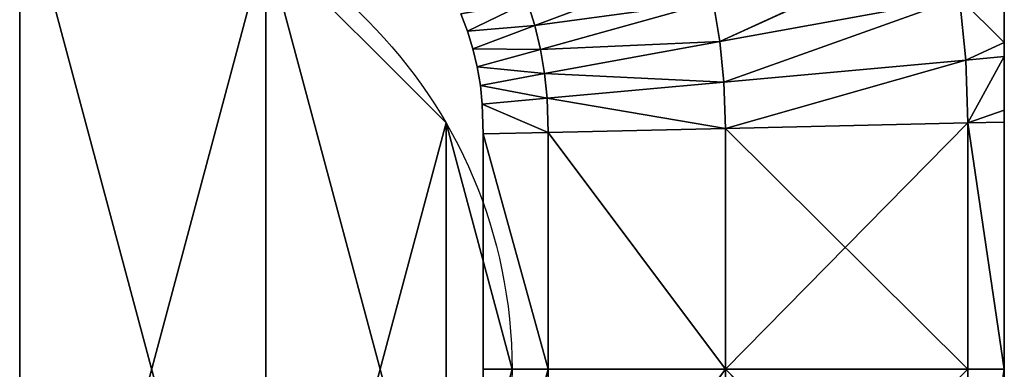
# Model space of a CAD drawing. Extents: x 0 to 0.4, y -0.1 to 1.2.
# Drawn here: x 0.2 to 0.4, y 0.5 to 0.58 of the extents above; entities that cross this region are included whole.
import ezdxf

# ---------------------------------------------------------------- set-up
doc = ezdxf.new("R2010")
doc.units = 0
doc.header["$LTSCALE"] = 2.54
doc.layers.get('0').update_dxf_attribs({"color": 13, "linetype": 'CONTINUOUS'})

# ---------------------------------------------------------------- blocks, each defined once
blk = doc.blocks.new('EL_1_1')
at = {"color": 0}
for p, q in [((2.9416, 6, 2.3), (2.9416, 5.5223, 2.3)), ((3.0735, 6, 3.3091), (2.9416, 5.5223, 2.3)), ((3.0735, 6, 3.3091), (2.9416, 5.5223, 2.3)), ((2.9416, 5.5223, 2.3), (3.0735, 6, 1.2909)), ((2.9416, 6, 2.3), (2.9416, 5.5223, 2.3)), ((2.9416, 5.5223, 2.3), (3.0735, 6, 1.2909)), ((3.0735, 5.5193, 1.289), (3.4338, 6, 0.6561)), ((3.0735, 5.5193, 1.289), (3.0735, 6, 1.2909)), ((3.0735, 5.5193, 3.311), (3.0735, 6, 3.3091)), ((3.4338, 6, 3.9439), (3.0735, 5.5193, 3.311)), ((3.4338, 6, 3.9439), (3.0735, 5.5193, 3.311)), ((3.0735, 5.5193, 3.311), (3.0735, 6, 3.3091)), ((3.0735, 5.5193, 1.289), (3.4338, 6, 0.6561)), ((3.0735, 5.5193, 1.289), (3.0735, 6, 1.2909)), ((3.9259, 6, 0.4316), (3.4338, 5.5112, 0.6673)), ((3.9259, 6, 0.4316), (3.4338, 5.5112, 0.6673)), ((3.4338, 5.5112, 0.6673), (3.4338, 6, 0.6561)), ((3.4338, 5.5112, 3.9327), (3.4338, 6, 3.9439)), ((3.4338, 5.5112, 0.6673), (3.4338, 6, 0.6561)), ((3.9259, 5.5, 4.1132), (3.4338, 6, 3.9439)), ((3.4338, 5.5112, 3.9327), (3.4338, 6, 3.9439)), ((3.9259, 5.5, 4.1132), (3.4338, 6, 3.9439)), ((3.9259, 5.5, 4.1132), (3.9259, 6, 4.1684)), ((3.9259, 5.5, 4.1132), (3.9259, 6, 4.1684)), ((4, 6, 0.4698), (4, 5.4983, 0.5252)), ((4, 6, 0.4698), (4, 5.4983, 0.5252)), ((4, 5.4983, 4.0748), (4, 6, 4.1302)), ((4, 5.4983, 4.0748), (4, 6, 4.1302)), ((2.9416, 5.5223, 2.3), (2.9396, 5.4618, 2.3)), ((2.9416, 5.5223, 2.3), (2.9396, 5.4618, 2.3)), ((3.0735, 5.5193, 3.311), (2.9416, 5.5223, 2.3)), ((2.9416, 5.5223, 2.3), (3.0735, 5.5193, 1.289)), ((3.0735, 5.5193, 3.311), (2.9416, 5.5223, 2.3)), ((2.9416, 5.5223, 2.3), (3.0735, 5.5193, 1.289)), ((2.9396, 5.4618, 2.3), (3.0735, 5.5193, 1.289)), ((3.0735, 5.5193, 3.311), (2.9396, 5.4618, 2.3)), ((2.9396, 5.4618, 2.3), (3.0735, 5.5193, 1.289)), ((3.0735, 5.5193, 3.311), (2.9396, 5.4618, 2.3)), ((3.0711, 5.4498, 3.3054), (3.0735, 5.5193, 3.311)), ((3.0711, 5.4498, 1.2946), (3.0735, 5.5193, 1.289)), ((3.0711, 5.4498, 3.3054), (3.0735, 5.5193, 3.311)), ((3.0711, 5.4498, 1.2946), (3.0735, 5.5193, 1.289)), ((3.4338, 5.5112, 3.9327), (3.0711, 5.4498, 3.3054)), ((3.4338, 5.5112, 3.9327), (3.0711, 5.4498, 3.3054)), ((3.0711, 5.4498, 1.2946), (3.4338, 5.5112, 0.6673)), ((3.0711, 5.4498, 1.2946), (3.4338, 5.5112, 0.6673)), ((3.4338, 5.5112, 3.9327), (3.0735, 5.5193, 3.311)), ((3.0735, 5.5193, 1.289), (3.4338, 5.5112, 0.6673)), ((3.4338, 5.5112, 3.9327), (3.0735, 5.5193, 3.311)), ((3.0735, 5.5193, 1.289), (3.4338, 5.5112, 0.6673)), ((3.4306, 5.4172, 3.9248), (3.4338, 5.5112, 3.9327)), ((3.4306, 5.4172, 0.6752), (3.4338, 5.5112, 0.6673)), ((3.4306, 5.4172, 0.6752), (3.4338, 5.5112, 0.6673)), ((3.4306, 5.4172, 3.9248), (3.4338, 5.5112, 3.9327)), ((3.4338, 5.5112, 0.6673), (3.9259, 5.5, 0.4868)), ((3.9259, 5.5, 4.1132), (3.4338, 5.5112, 3.9327)), ((3.4338, 5.5112, 0.6673), (3.9217, 5.3726, 0.507)), ((3.4338, 5.5112, 0.6673), (3.9259, 5.5, 0.4868)), ((3.4338, 5.5112, 0.6673), (3.9217, 5.3726, 0.507)), ((3.9217, 5.3726, 4.093), (3.4338, 5.5112, 3.9327)), ((3.9259, 5.5, 4.1132), (3.4338, 5.5112, 3.9327)), ((3.9217, 5.3726, 4.093), (3.4338, 5.5112, 3.9327)), ((3.9217, 5.3726, 0.507), (3.9259, 5.5, 0.4868)), ((3.9217, 5.3726, 4.093), (3.9259, 5.5, 4.1132)), ((3.9217, 5.3726, 0.507), (3.9259, 5.5, 0.4868)), ((3.9217, 5.3726, 4.093), (3.9259, 5.5, 4.1132)), ((4, 5.4738, 4.069), (3.9259, 5.5, 4.1132)), ((4, 5.4983, 4.0748), (3.9259, 5.5, 4.1132)), ((3.9259, 5.5, 0.4868), (4, 5.4983, 0.5252)), ((3.9259, 5.5, 0.4868), (4, 5.4738, 0.531)), ((3.9259, 5.5, 0.4868), (4, 5.4738, 0.531)), ((4, 5.4738, 4.069), (3.9259, 5.5, 4.1132)), ((3.9259, 5.5, 0.4868), (4, 5.4983, 0.5252)), ((4, 5.4983, 4.0748), (3.9259, 5.5, 4.1132)), ((4, 5.4738, 4.069), (4, 5.4983, 4.0748)), ((4, 5.4983, 0.5252), (4, 5.4738, 0.531)), ((4, 5.4983, 0.5252), (4, 5.4738, 0.531)), ((4, 5.4738, 4.069), (4, 5.4983, 4.0748)), ((2.9396, 5.4618, 2.3), (2.9358, 5.4238, 2.3)), ((2.9396, 5.4618, 2.3), (2.9358, 5.4238, 2.3)), ((3.0711, 5.4498, 3.3054), (2.9396, 5.4618, 2.3)), ((2.9396, 5.4618, 2.3), (3.0711, 5.4498, 1.2946)), ((2.9396, 5.4618, 2.3), (3.0711, 5.4498, 1.2946)), ((3.0711, 5.4498, 3.3054), (2.9396, 5.4618, 2.3)), ((4, 5.4738, 0.531), (4, 5.3654, 0.5502)), ((4, 5.3654, 4.0498), (4, 5.4738, 4.069)), ((4, 5.4738, 0.531), (4, 5.3654, 0.5502)), ((4, 5.3654, 4.0498), (4, 5.4738, 4.069)), ((3.0711, 5.4498, 3.3054), (2.9358, 5.4238, 2.3)), ((2.9358, 5.4238, 2.3), (3.0711, 5.4498, 1.2946)), ((2.9358, 5.4238, 2.3), (3.0711, 5.4498, 1.2946)), ((3.0711, 5.4498, 3.3054), (2.9358, 5.4238, 2.3)), ((3.0662, 5.3999, 3.3001), (3.0711, 5.4498, 3.3054)), ((3.0662, 5.3999, 1.2999), (3.0711, 5.4498, 1.2946)), ((3.0662, 5.3999, 1.2999), (3.0711, 5.4498, 1.2946)), ((3.0662, 5.3999, 3.3001), (3.0711, 5.4498, 3.3054)), ((3.4306, 5.4172, 3.9248), (3.0711, 5.4498, 3.3054)), ((3.0711, 5.4498, 1.2946), (3.4306, 5.4172, 0.6752)), ((3.0711, 5.4498, 1.2946), (3.4306, 5.4172, 0.6752)), ((3.4306, 5.4172, 3.9248), (3.0711, 5.4498, 3.3054)), ((2.9358, 5.4238, 2.3), (2.9294, 5.3862, 2.3)), ((2.9358, 5.4238, 2.3), (2.9294, 5.3862, 2.3)), ((2.9358, 5.4238, 2.3), (3.0662, 5.3999, 1.2999)), ((3.0662, 5.3999, 3.3001), (2.9358, 5.4238, 2.3)), ((3.0662, 5.3999, 3.3001), (2.9358, 5.4238, 2.3)), ((2.9358, 5.4238, 2.3), (3.0662, 5.3999, 1.2999)), ((3.4306, 5.4172, 3.9248), (3.0662, 5.3999, 3.3001)), ((3.0662, 5.3999, 1.2999), (3.4306, 5.4172, 0.6752)), ((3.0662, 5.3999, 1.2999), (3.4306, 5.4172, 0.6752)), ((3.4306, 5.4172, 3.9248), (3.0662, 5.3999, 3.3001)), ((3.4224, 5.3348, 3.9146), (3.4306, 5.4172, 3.9248)), ((3.4224, 5.3348, 0.6854), (3.4306, 5.4172, 0.6752)), ((3.4224, 5.3348, 3.9146), (3.4306, 5.4172, 3.9248)), ((3.4224, 5.3348, 0.6854), (3.4306, 5.4172, 0.6752)), ((3.9217, 5.3726, 4.093), (3.4306, 5.4172, 3.9248)), ((3.909, 5.2459, 4.0715), (3.4306, 5.4172, 3.9248)), ((3.4306, 5.4172, 0.6752), (3.909, 5.2459, 0.5285)), ((3.4306, 5.4172, 0.6752), (3.9217, 5.3726, 0.507)), ((3.4306, 5.4172, 0.6752), (3.9217, 5.3726, 0.507)), ((3.4306, 5.4172, 0.6752), (3.909, 5.2459, 0.5285)), ((3.909, 5.2459, 4.0715), (3.4306, 5.4172, 3.9248)), ((3.9217, 5.3726, 4.093), (3.4306, 5.4172, 3.9248)), ((2.9294, 5.3862, 2.3), (2.9207, 5.3494, 2.3)), ((2.9294, 5.3862, 2.3), (2.9207, 5.3494, 2.3)), ((3.0662, 5.3999, 3.3001), (2.9294, 5.3862, 2.3)), ((2.9294, 5.3862, 2.3), (3.0662, 5.3999, 1.2999)), ((3.0662, 5.3999, 3.3001), (2.9294, 5.3862, 2.3)), ((2.9294, 5.3862, 2.3), (3.0662, 5.3999, 1.2999)), ((3.0579, 5.3507, 3.2938), (2.9294, 5.3862, 2.3)), ((3.0579, 5.3507, 3.2938), (2.9294, 5.3862, 2.3)), ((2.9294, 5.3862, 2.3), (3.0579, 5.3507, 1.3062)), ((2.9294, 5.3862, 2.3), (3.0579, 5.3507, 1.3062)), ((3.0579, 5.3507, 3.2938), (3.0662, 5.3999, 3.3001)), ((3.0579, 5.3507, 3.2938), (3.0662, 5.3999, 3.3001)), ((3.0579, 5.3507, 1.3062), (3.0662, 5.3999, 1.2999)), ((3.0579, 5.3507, 1.3062), (3.0662, 5.3999, 1.2999)), ((3.4224, 5.3348, 3.9146), (3.0662, 5.3999, 3.3001)), ((3.4224, 5.3348, 3.9146), (3.0662, 5.3999, 3.3001)), ((3.0662, 5.3999, 1.2999), (3.4224, 5.3348, 0.6854)), ((3.0662, 5.3999, 1.2999), (3.4224, 5.3348, 0.6854)), ((3.909, 5.2459, 4.0715), (3.9217, 5.3726, 4.093)), ((3.909, 5.2459, 0.5285), (3.9217, 5.3726, 0.507)), ((3.909, 5.2459, 0.5285), (3.9217, 5.3726, 0.507)), ((3.909, 5.2459, 4.0715), (3.9217, 5.3726, 4.093)), ((4, 5.3369, 4.0413), (3.9217, 5.3726, 4.093)), ((4, 5.3654, 4.0498), (3.9217, 5.3726, 4.093)), ((3.9217, 5.3726, 0.507), (4, 5.3654, 0.5502)), ((3.9217, 5.3726, 0.507), (4, 5.3369, 0.5587)), ((3.9217, 5.3726, 0.507), (4, 5.3654, 0.5502)), ((3.9217, 5.3726, 0.507), (4, 5.3369, 0.5587)), ((4, 5.3654, 4.0498), (3.9217, 5.3726, 4.093)), ((4, 5.3369, 4.0413), (3.9217, 5.3726, 4.093)), ((4, 5.3369, 4.0413), (4, 5.3654, 4.0498)), ((4, 5.3654, 0.5502), (4, 5.3369, 0.5587)), ((4, 5.3654, 0.5502), (4, 5.3369, 0.5587)), ((4, 5.3369, 4.0413), (4, 5.3654, 4.0498)), ((2.9207, 5.3494, 2.3), (2.9095, 5.3134, 2.3)), ((2.9207, 5.3494, 2.3), (2.9095, 5.3134, 2.3)), ((3.0579, 5.3507, 3.2938), (2.9207, 5.3494, 2.3)), ((3.0579, 5.3507, 3.2938), (2.9207, 5.3494, 2.3)), ((2.9207, 5.3494, 2.3), (3.0579, 5.3507, 1.3062)), ((2.9207, 5.3494, 2.3), (3.0579, 5.3507, 1.3062)), ((3.0463, 5.3023, 3.2867), (2.9207, 5.3494, 2.3)), ((2.9207, 5.3494, 2.3), (3.0463, 5.3023, 1.3133)), ((2.9207, 5.3494, 2.3), (3.0463, 5.3023, 1.3133)), ((3.0463, 5.3023, 3.2867), (2.9207, 5.3494, 2.3)), ((3.0463, 5.3023, 3.2867), (3.0579, 5.3507, 3.2938)), ((3.0463, 5.3023, 3.2867), (3.0579, 5.3507, 3.2938)), ((3.0463, 5.3023, 1.3133), (3.0579, 5.3507, 1.3062)), ((3.0463, 5.3023, 1.3133), (3.0579, 5.3507, 1.3062)), ((3.4087, 5.2535, 3.9008), (3.0579, 5.3507, 3.2938)), ((3.4224, 5.3348, 3.9146), (3.0579, 5.3507, 3.2938)), ((3.4087, 5.2535, 3.9008), (3.0579, 5.3507, 3.2938)), ((3.0579, 5.3507, 1.3062), (3.4087, 5.2535, 0.6992)), ((3.0579, 5.3507, 1.3062), (3.4224, 5.3348, 0.6854)), ((3.4224, 5.3348, 3.9146), (3.0579, 5.3507, 3.2938)), ((3.0579, 5.3507, 1.3062), (3.4087, 5.2535, 0.6992)), ((3.0579, 5.3507, 1.3062), (3.4224, 5.3348, 0.6854)), ((3.4087, 5.2535, 3.9008), (3.4224, 5.3348, 3.9146)), ((3.4087, 5.2535, 0.6992), (3.4224, 5.3348, 0.6854)), ((3.4087, 5.2535, 3.9008), (3.4224, 5.3348, 3.9146)), ((3.4087, 5.2535, 0.6992), (3.4224, 5.3348, 0.6854)), ((3.888, 5.1207, 4.0458), (3.4224, 5.3348, 3.9146)), ((3.4224, 5.3348, 0.6854), (3.909, 5.2459, 0.5285)), ((3.909, 5.2459, 4.0715), (3.4224, 5.3348, 3.9146)), ((3.888, 5.1207, 4.0458), (3.4224, 5.3348, 3.9146)), ((3.909, 5.2459, 4.0715), (3.4224, 5.3348, 3.9146)), ((3.4224, 5.3348, 0.6854), (3.888, 5.1207, 0.5542)), ((3.4224, 5.3348, 0.6854), (3.888, 5.1207, 0.5542)), ((3.4224, 5.3348, 0.6854), (3.909, 5.2459, 0.5285)), ((3.909, 5.2459, 0.5285), (4, 5.3369, 0.5587)), ((3.909, 5.2459, 0.5285), (4, 5.3369, 0.5587)), ((3.909, 5.2459, 4.0715), (4, 5.3369, 4.0413)), ((3.909, 5.2459, 4.0715), (4, 5.3369, 4.0413)), ((4, 5.3369, 0.5587), (4, 5.2293, 0.5832)), ((4, 5.3369, 0.5587), (4, 5.2293, 0.5832)), ((4, 5.2293, 4.0168), (4, 5.3369, 4.0413)), ((4, 5.2293, 4.0168), (4, 5.3369, 4.0413)), ((2.9095, 5.3134, 2.3), (2.8959, 5.2786, 2.3)), ((2.9095, 5.3134, 2.3), (2.8959, 5.2786, 2.3)), ((2.9095, 5.3134, 2.3), (3.0463, 5.3023, 1.3133)), ((2.9095, 5.3134, 2.3), (3.0316, 5.2551, 1.3212)), ((3.0463, 5.3023, 3.2867), (2.9095, 5.3134, 2.3)), ((3.0316, 5.2551, 3.2788), (2.9095, 5.3134, 2.3)), ((2.9095, 5.3134, 2.3), (3.0316, 5.2551, 1.3212)), ((2.9095, 5.3134, 2.3), (3.0463, 5.3023, 1.3133)), ((3.0316, 5.2551, 3.2788), (2.9095, 5.3134, 2.3)), ((3.0463, 5.3023, 3.2867), (2.9095, 5.3134, 2.3)), ((3.0316, 5.2551, 3.2788), (3.0463, 5.3023, 3.2867)), ((3.0316, 5.2551, 3.2788), (3.0463, 5.3023, 3.2867)), ((3.0316, 5.2551, 1.3212), (3.0463, 5.3023, 1.3133)), ((3.0316, 5.2551, 1.3212), (3.0463, 5.3023, 1.3133)), ((3.4087, 5.2535, 3.9008), (3.0463, 5.3023, 3.2867)), ((3.4087, 5.2535, 3.9008), (3.0463, 5.3023, 3.2867)), ((3.3897, 5.1736, 3.8832), (3.0463, 5.3023, 3.2867)), ((3.0463, 5.3023, 1.3133), (3.3897, 5.1736, 0.7168)), ((3.0463, 5.3023, 1.3133), (3.4087, 5.2535, 0.6992)), ((3.0463, 5.3023, 1.3133), (3.4087, 5.2535, 0.6992)), ((3.3897, 5.1736, 3.8832), (3.0463, 5.3023, 3.2867)), ((3.0463, 5.3023, 1.3133), (3.3897, 5.1736, 0.7168))]:
    blk.add_line(p, q, dxfattribs=at)
mesh = blk.add_polyface(dxfattribs=at)
corners = [(3.0735, 6, 3.3091), (2.9416, 6, 2.3), (2.9416, 5.5223, 2.3)]
mesh.append_faces([[corners[k] for k in face] for face in [(0, 1, 2)]], dxfattribs={"color": 0})
mesh = blk.add_polyface(dxfattribs=at)
corners = [(3.0735, 6, 3.3091), (2.9416, 5.5223, 2.3), (3.0735, 5.5193, 3.311)]
mesh.append_faces([[corners[k] for k in face] for face in [(0, 1, 2)]], dxfattribs={"color": 0})
mesh = blk.add_polyface(dxfattribs=at)
corners = [(3.0735, 6, 1.2909), (2.9416, 5.5223, 2.3), (2.9416, 6, 2.3)]
mesh.append_faces([[corners[k] for k in face] for face in [(0, 1, 2)]], dxfattribs={"color": 0})
mesh = blk.add_polyface(dxfattribs=at)
corners = [(3.0735, 6, 1.2909), (3.0735, 5.5193, 1.289), (2.9416, 5.5223, 2.3)]
mesh.append_faces([[corners[k] for k in face] for face in [(0, 1, 2)]], dxfattribs={"color": 0})
mesh = blk.add_polyface(dxfattribs=at)
corners = [(3.4338, 6, 0.6561), (4, 6, 0.4698), (3.9259, 6, 0.4316), (4, 6, 4.1302), (3.0735, 6, 1.2909), (2.9416, 6, 2.3), (3.0735, 6, 3.3091), (3.4338, 6, 3.9439), (3.9259, 6, 4.1684)]
mesh.append_faces([[corners[k] for k in face] for face in [(0, 1, 2), (3, 7, 8)]], dxfattribs={"vtx0": -1, "color": 0})
mesh.append_faces([[corners[k] for k in face] for face in [(1, 0, 3)]], dxfattribs={"vtx0": -1, "vtx1": -1, "color": 0})
mesh.append_faces([[corners[k] for k in face] for face in [(3, 0, 4), (3, 4, 5), (3, 5, 6), (3, 6, 7)]], dxfattribs={"vtx0": -1, "vtx2": -1, "color": 0})
mesh = blk.add_polyface(dxfattribs=at)
corners = [(3.0735, 6, 1.2909), (3.4338, 6, 0.6561), (3.0735, 5.5193, 1.289)]
mesh.append_faces([[corners[k] for k in face] for face in [(0, 1, 2)]], dxfattribs={"color": 0})
mesh = blk.add_polyface(dxfattribs=at)
corners = [(3.0735, 6, 3.3091), (3.0735, 5.5193, 3.311), (3.4338, 6, 3.9439)]
mesh.append_faces([[corners[k] for k in face] for face in [(0, 1, 2)]], dxfattribs={"color": 0})
mesh = blk.add_polyface(dxfattribs=at)
corners = [(3.4338, 6, 3.9439), (3.0735, 5.5193, 3.311), (3.4338, 5.5112, 3.9327)]
mesh.append_faces([[corners[k] for k in face] for face in [(0, 1, 2)]], dxfattribs={"color": 0})
mesh = blk.add_polyface(dxfattribs=at)
corners = [(3.4338, 6, 0.6561), (3.4338, 5.5112, 0.6673), (3.0735, 5.5193, 1.289)]
mesh.append_faces([[corners[k] for k in face] for face in [(0, 1, 2)]], dxfattribs={"color": 0})
mesh = blk.add_polyface(dxfattribs=at)
corners = [(3.9259, 5.5, 0.4868), (3.4338, 5.5112, 0.6673), (3.9259, 6, 0.4316)]
mesh.append_faces([[corners[k] for k in face] for face in [(0, 1, 2)]], dxfattribs={"color": 0})
mesh = blk.add_polyface(dxfattribs=at)
corners = [(3.9259, 6, 0.4316), (3.4338, 5.5112, 0.6673), (3.4338, 6, 0.6561)]
mesh.append_faces([[corners[k] for k in face] for face in [(0, 1, 2)]], dxfattribs={"color": 0})
mesh = blk.add_polyface(dxfattribs=at)
corners = [(3.9259, 5.5, 4.1132), (3.4338, 6, 3.9439), (3.4338, 5.5112, 3.9327)]
mesh.append_faces([[corners[k] for k in face] for face in [(0, 1, 2)]], dxfattribs={"color": 0})
mesh = blk.add_polyface(dxfattribs=at)
corners = [(3.9259, 5.5, 4.1132), (3.9259, 6, 4.1684), (3.4338, 6, 3.9439)]
mesh.append_faces([[corners[k] for k in face] for face in [(0, 1, 2)]], dxfattribs={"color": 0})
mesh = blk.add_polyface(dxfattribs=at)
corners = [(4, 6, 0.4698), (3.9259, 5.5, 0.4868), (3.9259, 6, 0.4316), (4, 5.4983, 0.5252)]
mesh.append_faces([[corners[k] for k in face] for face in [(0, 1, 2), (1, 0, 3)]], dxfattribs={"vtx0": -1, "color": 0})
mesh = blk.add_polyface(dxfattribs=at)
corners = [(3.9259, 5.5, 4.1132), (4, 6, 4.1302), (3.9259, 6, 4.1684), (4, 5.4983, 4.0748)]
mesh.append_faces([[corners[k] for k in face] for face in [(0, 1, 2), (1, 0, 3)]], dxfattribs={"vtx0": -1, "color": 0})
mesh = blk.add_polyface(dxfattribs=at)
corners = [(4, 3.3936, 2.0936), (4, 3.485, 2.7351), (4, 3.3078, 2.3), (4, 3.5057, 1.8145), (4, 3.5057, 2.7855), (4, 3.5159, 1.8054), (4, 3.5159, 2.7946), (4, 3.5249, 2.8033), (4, 3.5249, 1.7967), (4, 3.8018, 1.4193), (4, 3.8018, 3.1807), (4, 4.0029, 1.2697), (4, 4.0029, 3.3303), (4, 4.0472, 3.3641), (4, 4.0472, 1.2359), (4, 4.1125, 1.1606), (4, 4.1125, 3.4394), (4, 4.2626, 1.052), (4, 4.2626, 3.548), (4, 4.292, 1.032), (4, 4.292, 3.568), (4, 4.4552, 0.9329), (4, 4.4552, 3.6671), (4, 4.5137, 0.9004), (4, 4.5137, 3.6996), (4, 4.6306, 0.8399), (4, 4.6306, 3.7601), (4, 4.7087, 3.799), (4, 4.7087, 0.801), (4, 4.7927, 0.7579), (4, 4.7927, 3.8421), (4, 4.8839, 0.7129), (4, 4.8839, 3.8871), (4, 4.9449, 0.6833), (4, 4.9449, 3.9167), (4, 5.0447, 0.6436), (4, 5.0447, 3.9564), (4, 5.0897, 3.9739), (4, 5.0897, 0.6261), (4, 5.1947, 0.5945), (4, 5.1947, 4.0055), (4, 5.2293, 0.5832), (4, 5.2293, 4.0168), (4, 5.3369, 0.5587), (4, 5.3369, 4.0413), (4, 5.3654, 4.0498), (4, 5.3654, 0.5502), (4, 5.4738, 4.069), (4, 5.4738, 0.531), (4, 5.4983, 0.5252), (4, 5.4983, 4.0748), (4, 6, 4.1302), (4, 6, 0.4698)]
mesh.append_faces([[corners[k] for k in face] for face in [(0, 1, 2), (51, 49, 52)]], dxfattribs={"vtx0": -1, "color": 0})
mesh.append_faces([[corners[k] for k in face] for face in [(1, 3, 4), (4, 5, 6), (6, 5, 7), (7, 9, 10), (10, 11, 12), (12, 11, 13), (13, 15, 16), (16, 17, 18), (18, 19, 20), (20, 21, 22), (22, 23, 24), (24, 25, 26), (26, 25, 27), (27, 29, 30), (30, 31, 32), (32, 33, 34), (34, 35, 36), (36, 35, 37), (37, 39, 40), (40, 41, 42), (42, 43, 44), (44, 43, 45), (45, 46, 47), (47, 49, 50), (50, 49, 51)]], dxfattribs={"vtx0": -1, "vtx1": -1, "color": 0})
mesh.append_faces([[corners[k] for k in face] for face in [(1, 0, 3), (4, 3, 5), (7, 5, 8), (7, 8, 9), (10, 9, 11), (13, 11, 14), (13, 14, 15), (16, 15, 17), (18, 17, 19), (20, 19, 21), (22, 21, 23), (24, 23, 25), (27, 25, 28), (27, 28, 29), (30, 29, 31), (32, 31, 33), (34, 33, 35), (37, 35, 38), (37, 38, 39), (40, 39, 41), (42, 41, 43), (45, 43, 46), (47, 46, 48), (47, 48, 49)]], dxfattribs={"vtx0": -1, "vtx2": -1, "color": 0})
mesh = blk.add_polyface(dxfattribs=at)
corners = [(2.9416, 5.5223, 2.3), (3.0735, 5.5193, 1.289), (2.9396, 5.4618, 2.3)]
mesh.append_faces([[corners[k] for k in face] for face in [(0, 1, 2)]], dxfattribs={"color": 0})
mesh = blk.add_polyface(dxfattribs=at)
corners = [(2.9416, 5.5223, 2.3), (2.9396, 5.4618, 2.3), (3.0735, 5.5193, 3.311)]
mesh.append_faces([[corners[k] for k in face] for face in [(0, 1, 2)]], dxfattribs={"color": 0})
mesh = blk.add_polyface(dxfattribs=at)
corners = [(3.0735, 5.5193, 3.311), (2.9396, 5.4618, 2.3), (3.0711, 5.4498, 3.3054)]
mesh.append_faces([[corners[k] for k in face] for face in [(0, 1, 2)]], dxfattribs={"color": 0})
mesh = blk.add_polyface(dxfattribs=at)
corners = [(3.0735, 5.5193, 1.289), (3.0711, 5.4498, 1.2946), (2.9396, 5.4618, 2.3)]
mesh.append_faces([[corners[k] for k in face] for face in [(0, 1, 2)]], dxfattribs={"color": 0})
mesh = blk.add_polyface(dxfattribs=at)
corners = [(3.0735, 5.5193, 3.311), (3.0711, 5.4498, 3.3054), (3.4338, 5.5112, 3.9327)]
mesh.append_faces([[corners[k] for k in face] for face in [(0, 1, 2)]], dxfattribs={"color": 0})
mesh = blk.add_polyface(dxfattribs=at)
corners = [(3.0735, 5.5193, 1.289), (3.4338, 5.5112, 0.6673), (3.0711, 5.4498, 1.2946)]
mesh.append_faces([[corners[k] for k in face] for face in [(0, 1, 2)]], dxfattribs={"color": 0})
mesh = blk.add_polyface(dxfattribs=at)
corners = [(3.4338, 5.5112, 3.9327), (3.0711, 5.4498, 3.3054), (3.4306, 5.4172, 3.9248)]
mesh.append_faces([[corners[k] for k in face] for face in [(0, 1, 2)]], dxfattribs={"color": 0})
mesh = blk.add_polyface(dxfattribs=at)
corners = [(3.4338, 5.5112, 0.6673), (3.4306, 5.4172, 0.6752), (3.0711, 5.4498, 1.2946)]
mesh.append_faces([[corners[k] for k in face] for face in [(0, 1, 2)]], dxfattribs={"color": 0})
mesh = blk.add_polyface(dxfattribs=at)
corners = [(3.9217, 5.3726, 0.507), (3.4306, 5.4172, 0.6752), (3.4338, 5.5112, 0.6673)]
mesh.append_faces([[corners[k] for k in face] for face in [(0, 1, 2)]], dxfattribs={"color": 0})
mesh = blk.add_polyface(dxfattribs=at)
corners = [(3.9217, 5.3726, 4.093), (3.4338, 5.5112, 3.9327), (3.4306, 5.4172, 3.9248)]
mesh.append_faces([[corners[k] for k in face] for face in [(0, 1, 2)]], dxfattribs={"color": 0})
mesh = blk.add_polyface(dxfattribs=at)
corners = [(3.9259, 5.5, 0.4868), (3.9217, 5.3726, 0.507), (3.4338, 5.5112, 0.6673)]
mesh.append_faces([[corners[k] for k in face] for face in [(0, 1, 2)]], dxfattribs={"color": 0})
mesh = blk.add_polyface(dxfattribs=at)
corners = [(3.9259, 5.5, 4.1132), (3.4338, 5.5112, 3.9327), (3.9217, 5.3726, 4.093)]
mesh.append_faces([[corners[k] for k in face] for face in [(0, 1, 2)]], dxfattribs={"color": 0})
mesh = blk.add_polyface(dxfattribs=at)
corners = [(3.9259, 5.5, 0.4868), (4, 5.3654, 0.5502), (3.9217, 5.3726, 0.507), (4, 5.4738, 0.531)]
mesh.append_faces([[corners[k] for k in face] for face in [(0, 1, 2), (1, 0, 3)]], dxfattribs={"vtx0": -1, "color": 0})
mesh = blk.add_polyface(dxfattribs=at)
corners = [(4, 5.3654, 4.0498), (3.9259, 5.5, 4.1132), (3.9217, 5.3726, 4.093), (4, 5.4738, 4.069)]
mesh.append_faces([[corners[k] for k in face] for face in [(0, 1, 2), (1, 0, 3)]], dxfattribs={"vtx0": -1, "color": 0})
mesh = blk.add_polyface(dxfattribs=at)
corners = [(4, 5.4983, 4.0748), (3.9259, 5.5, 4.1132), (4, 5.4738, 4.069)]
mesh.append_faces([[corners[k] for k in face] for face in [(0, 1, 2)]], dxfattribs={"color": 0})
mesh = blk.add_polyface(dxfattribs=at)
corners = [(4, 5.4738, 0.531), (3.9259, 5.5, 0.4868), (4, 5.4983, 0.5252)]
mesh.append_faces([[corners[k] for k in face] for face in [(0, 1, 2)]], dxfattribs={"color": 0})
mesh = blk.add_polyface(dxfattribs=at)
corners = [(2.9396, 5.4618, 2.3), (3.0711, 5.4498, 1.2946), (2.9358, 5.4238, 2.3)]
mesh.append_faces([[corners[k] for k in face] for face in [(0, 1, 2)]], dxfattribs={"color": 0})
mesh = blk.add_polyface(dxfattribs=at)
corners = [(2.9396, 5.4618, 2.3), (2.9358, 5.4238, 2.3), (3.0711, 5.4498, 3.3054)]
mesh.append_faces([[corners[k] for k in face] for face in [(0, 1, 2)]], dxfattribs={"color": 0})
mesh = blk.add_polyface(dxfattribs=at)
corners = [(3.0711, 5.4498, 3.3054), (2.9358, 5.4238, 2.3), (3.0662, 5.3999, 3.3001)]
mesh.append_faces([[corners[k] for k in face] for face in [(0, 1, 2)]], dxfattribs={"color": 0})
mesh = blk.add_polyface(dxfattribs=at)
corners = [(3.0711, 5.4498, 1.2946), (3.0662, 5.3999, 1.2999), (2.9358, 5.4238, 2.3)]
mesh.append_faces([[corners[k] for k in face] for face in [(0, 1, 2)]], dxfattribs={"color": 0})
mesh = blk.add_polyface(dxfattribs=at)
corners = [(3.0711, 5.4498, 1.2946), (3.4306, 5.4172, 0.6752), (3.0662, 5.3999, 1.2999)]
mesh.append_faces([[corners[k] for k in face] for face in [(0, 1, 2)]], dxfattribs={"color": 0})
mesh = blk.add_polyface(dxfattribs=at)
corners = [(3.0711, 5.4498, 3.3054), (3.0662, 5.3999, 3.3001), (3.4306, 5.4172, 3.9248)]
mesh.append_faces([[corners[k] for k in face] for face in [(0, 1, 2)]], dxfattribs={"color": 0})
mesh = blk.add_polyface(dxfattribs=at)
corners = [(2.9358, 5.4238, 2.3), (3.0662, 5.3999, 1.2999), (2.9294, 5.3862, 2.3)]
mesh.append_faces([[corners[k] for k in face] for face in [(0, 1, 2)]], dxfattribs={"color": 0})
mesh = blk.add_polyface(dxfattribs=at)
corners = [(2.9358, 5.4238, 2.3), (2.9294, 5.3862, 2.3), (3.0662, 5.3999, 3.3001)]
mesh.append_faces([[corners[k] for k in face] for face in [(0, 1, 2)]], dxfattribs={"color": 0})
mesh = blk.add_polyface(dxfattribs=at)
corners = [(3.4306, 5.4172, 3.9248), (3.0662, 5.3999, 3.3001), (3.4224, 5.3348, 3.9146)]
mesh.append_faces([[corners[k] for k in face] for face in [(0, 1, 2)]], dxfattribs={"color": 0})
mesh = blk.add_polyface(dxfattribs=at)
corners = [(3.4306, 5.4172, 0.6752), (3.4224, 5.3348, 0.6854), (3.0662, 5.3999, 1.2999)]
mesh.append_faces([[corners[k] for k in face] for face in [(0, 1, 2)]], dxfattribs={"color": 0})
mesh = blk.add_polyface(dxfattribs=at)
corners = [(3.909, 5.2459, 0.5285), (3.4224, 5.3348, 0.6854), (3.4306, 5.4172, 0.6752)]
mesh.append_faces([[corners[k] for k in face] for face in [(0, 1, 2)]], dxfattribs={"color": 0})
mesh = blk.add_polyface(dxfattribs=at)
corners = [(3.909, 5.2459, 4.0715), (3.4306, 5.4172, 3.9248), (3.4224, 5.3348, 3.9146)]
mesh.append_faces([[corners[k] for k in face] for face in [(0, 1, 2)]], dxfattribs={"color": 0})
mesh = blk.add_polyface(dxfattribs=at)
corners = [(3.9217, 5.3726, 4.093), (3.4306, 5.4172, 3.9248), (3.909, 5.2459, 4.0715)]
mesh.append_faces([[corners[k] for k in face] for face in [(0, 1, 2)]], dxfattribs={"color": 0})
mesh = blk.add_polyface(dxfattribs=at)
corners = [(3.9217, 5.3726, 0.507), (3.909, 5.2459, 0.5285), (3.4306, 5.4172, 0.6752)]
mesh.append_faces([[corners[k] for k in face] for face in [(0, 1, 2)]], dxfattribs={"color": 0})
mesh = blk.add_polyface(dxfattribs=at)
corners = [(2.9294, 5.3862, 2.3), (2.9207, 5.3494, 2.3), (3.0579, 5.3507, 3.2938)]
mesh.append_faces([[corners[k] for k in face] for face in [(0, 1, 2)]], dxfattribs={"color": 0})
mesh = blk.add_polyface(dxfattribs=at)
corners = [(2.9294, 5.3862, 2.3), (3.0579, 5.3507, 1.3062), (2.9207, 5.3494, 2.3)]
mesh.append_faces([[corners[k] for k in face] for face in [(0, 1, 2)]], dxfattribs={"color": 0})
mesh = blk.add_polyface(dxfattribs=at)
corners = [(3.0662, 5.3999, 3.3001), (2.9294, 5.3862, 2.3), (3.0579, 5.3507, 3.2938)]
mesh.append_faces([[corners[k] for k in face] for face in [(0, 1, 2)]], dxfattribs={"color": 0})
mesh = blk.add_polyface(dxfattribs=at)
corners = [(3.0662, 5.3999, 1.2999), (3.0579, 5.3507, 1.3062), (2.9294, 5.3862, 2.3)]
mesh.append_faces([[corners[k] for k in face] for face in [(0, 1, 2)]], dxfattribs={"color": 0})
mesh = blk.add_polyface(dxfattribs=at)
corners = [(3.0662, 5.3999, 3.3001), (3.0579, 5.3507, 3.2938), (3.4224, 5.3348, 3.9146)]
mesh.append_faces([[corners[k] for k in face] for face in [(0, 1, 2)]], dxfattribs={"color": 0})
mesh = blk.add_polyface(dxfattribs=at)
corners = [(3.0662, 5.3999, 1.2999), (3.4224, 5.3348, 0.6854), (3.0579, 5.3507, 1.3062)]
mesh.append_faces([[corners[k] for k in face] for face in [(0, 1, 2)]], dxfattribs={"color": 0})
mesh = blk.add_polyface(dxfattribs=at)
corners = [(4, 5.3369, 0.5587), (3.909, 5.2459, 0.5285), (3.9217, 5.3726, 0.507)]
mesh.append_faces([[corners[k] for k in face] for face in [(0, 1, 2)]], dxfattribs={"color": 0})
mesh = blk.add_polyface(dxfattribs=at)
corners = [(4, 5.3369, 4.0413), (3.9217, 5.3726, 4.093), (3.909, 5.2459, 4.0715)]
mesh.append_faces([[corners[k] for k in face] for face in [(0, 1, 2)]], dxfattribs={"color": 0})
mesh = blk.add_polyface(dxfattribs=at)
corners = [(4, 5.3654, 4.0498), (3.9217, 5.3726, 4.093), (4, 5.3369, 4.0413)]
mesh.append_faces([[corners[k] for k in face] for face in [(0, 1, 2)]], dxfattribs={"color": 0})
mesh = blk.add_polyface(dxfattribs=at)
corners = [(4, 5.3654, 0.5502), (4, 5.3369, 0.5587), (3.9217, 5.3726, 0.507)]
mesh.append_faces([[corners[k] for k in face] for face in [(0, 1, 2)]], dxfattribs={"color": 0})
mesh = blk.add_polyface(dxfattribs=at)
corners = [(2.9207, 5.3494, 2.3), (3.0463, 5.3023, 1.3133), (2.9095, 5.3134, 2.3)]
mesh.append_faces([[corners[k] for k in face] for face in [(0, 1, 2)]], dxfattribs={"color": 0})
mesh = blk.add_polyface(dxfattribs=at)
corners = [(2.9207, 5.3494, 2.3), (2.9095, 5.3134, 2.3), (3.0463, 5.3023, 3.2867)]
mesh.append_faces([[corners[k] for k in face] for face in [(0, 1, 2)]], dxfattribs={"color": 0})
mesh = blk.add_polyface(dxfattribs=at)
corners = [(3.0579, 5.3507, 3.2938), (2.9207, 5.3494, 2.3), (3.0463, 5.3023, 3.2867)]
mesh.append_faces([[corners[k] for k in face] for face in [(0, 1, 2)]], dxfattribs={"color": 0})
mesh = blk.add_polyface(dxfattribs=at)
corners = [(3.0579, 5.3507, 1.3062), (3.0463, 5.3023, 1.3133), (2.9207, 5.3494, 2.3)]
mesh.append_faces([[corners[k] for k in face] for face in [(0, 1, 2)]], dxfattribs={"color": 0})
mesh = blk.add_polyface(dxfattribs=at)
corners = [(3.0579, 5.3507, 3.2938), (3.0463, 5.3023, 3.2867), (3.4087, 5.2535, 3.9008)]
mesh.append_faces([[corners[k] for k in face] for face in [(0, 1, 2)]], dxfattribs={"color": 0})
mesh = blk.add_polyface(dxfattribs=at)
corners = [(3.0579, 5.3507, 1.3062), (3.4087, 5.2535, 0.6992), (3.0463, 5.3023, 1.3133)]
mesh.append_faces([[corners[k] for k in face] for face in [(0, 1, 2)]], dxfattribs={"color": 0})
mesh = blk.add_polyface(dxfattribs=at)
corners = [(3.0579, 5.3507, 3.2938), (3.4087, 5.2535, 3.9008), (3.4224, 5.3348, 3.9146)]
mesh.append_faces([[corners[k] for k in face] for face in [(0, 1, 2)]], dxfattribs={"color": 0})
mesh = blk.add_polyface(dxfattribs=at)
corners = [(3.0579, 5.3507, 1.3062), (3.4224, 5.3348, 0.6854), (3.4087, 5.2535, 0.6992)]
mesh.append_faces([[corners[k] for k in face] for face in [(0, 1, 2)]], dxfattribs={"color": 0})
mesh = blk.add_polyface(dxfattribs=at)
corners = [(3.888, 5.1207, 4.0458), (3.4224, 5.3348, 3.9146), (3.4087, 5.2535, 3.9008)]
mesh.append_faces([[corners[k] for k in face] for face in [(0, 1, 2)]], dxfattribs={"color": 0})
mesh = blk.add_polyface(dxfattribs=at)
corners = [(3.888, 5.1207, 0.5542), (3.4087, 5.2535, 0.6992), (3.4224, 5.3348, 0.6854)]
mesh.append_faces([[corners[k] for k in face] for face in [(0, 1, 2)]], dxfattribs={"color": 0})
mesh = blk.add_polyface(dxfattribs=at)
corners = [(3.909, 5.2459, 4.0715), (3.4224, 5.3348, 3.9146), (3.888, 5.1207, 4.0458)]
mesh.append_faces([[corners[k] for k in face] for face in [(0, 1, 2)]], dxfattribs={"color": 0})
mesh = blk.add_polyface(dxfattribs=at)
corners = [(3.909, 5.2459, 0.5285), (3.888, 5.1207, 0.5542), (3.4224, 5.3348, 0.6854)]
mesh.append_faces([[corners[k] for k in face] for face in [(0, 1, 2)]], dxfattribs={"color": 0})
mesh = blk.add_polyface(dxfattribs=at)
corners = [(4, 5.2293, 0.5832), (3.909, 5.2459, 0.5285), (4, 5.3369, 0.5587)]
mesh.append_faces([[corners[k] for k in face] for face in [(0, 1, 2)]], dxfattribs={"color": 0})
mesh = blk.add_polyface(dxfattribs=at)
corners = [(4, 5.2293, 4.0168), (4, 5.3369, 4.0413), (3.909, 5.2459, 4.0715)]
mesh.append_faces([[corners[k] for k in face] for face in [(0, 1, 2)]], dxfattribs={"color": 0})
mesh = blk.add_polyface(dxfattribs=at)
corners = [(2.9095, 5.3134, 2.3), (3.0316, 5.2551, 1.3212), (2.8959, 5.2786, 2.3)]
mesh.append_faces([[corners[k] for k in face] for face in [(0, 1, 2)]], dxfattribs={"color": 0})
mesh = blk.add_polyface(dxfattribs=at)
corners = [(2.9095, 5.3134, 2.3), (2.8959, 5.2786, 2.3), (3.0316, 5.2551, 3.2788)]
mesh.append_faces([[corners[k] for k in face] for face in [(0, 1, 2)]], dxfattribs={"color": 0})
mesh = blk.add_polyface(dxfattribs=at)
corners = [(2.9095, 5.3134, 2.3), (3.0316, 5.2551, 3.2788), (3.0463, 5.3023, 3.2867)]
mesh.append_faces([[corners[k] for k in face] for face in [(0, 1, 2)]], dxfattribs={"color": 0})
mesh = blk.add_polyface(dxfattribs=at)
corners = [(2.9095, 5.3134, 2.3), (3.0463, 5.3023, 1.3133), (3.0316, 5.2551, 1.3212)]
mesh.append_faces([[corners[k] for k in face] for face in [(0, 1, 2)]], dxfattribs={"color": 0})
mesh = blk.add_polyface(dxfattribs=at)
corners = [(3.0463, 5.3023, 3.2867), (3.0316, 5.2551, 3.2788), (3.3897, 5.1736, 3.8832)]
mesh.append_faces([[corners[k] for k in face] for face in [(0, 1, 2)]], dxfattribs={"color": 0})
mesh = blk.add_polyface(dxfattribs=at)
corners = [(3.0463, 5.3023, 1.3133), (3.3897, 5.1736, 0.7168), (3.0316, 5.2551, 1.3212)]
mesh.append_faces([[corners[k] for k in face] for face in [(0, 1, 2)]], dxfattribs={"color": 0})
mesh = blk.add_polyface(dxfattribs=at)
corners = [(3.0463, 5.3023, 3.2867), (3.3897, 5.1736, 3.8832), (3.4087, 5.2535, 3.9008)]
mesh.append_faces([[corners[k] for k in face] for face in [(0, 1, 2)]], dxfattribs={"color": 0})
mesh = blk.add_polyface(dxfattribs=at)
corners = [(3.0463, 5.3023, 1.3133), (3.4087, 5.2535, 0.6992), (3.3897, 5.1736, 0.7168)]
mesh.append_faces([[corners[k] for k in face] for face in [(0, 1, 2)]], dxfattribs={"color": 0})
blk = doc.blocks.new('SLUPKI_')
at = {"color": 0}
for centre in [(1, 1), (1, 1, 5), (1, 1), (1, 1, 5), (1, 1), (1, 1, 5), (1, 1), (1, 1, 5), (1, 1), (1, 1, 5), (1, 1), (1, 1, 5), (1, 1), (1, 1, 5), (1, 1), (1, 1, 5), (1, 1), (1, 1, 5), (1, 1), (1, 1, 5), (1, 1), (1, 1, 5), (1, 1), (1, 1, 5), (1, 1), (1, 1, 5)]:
    blk.add_circle(centre, 1, dxfattribs=at)
mesh = blk.add_polyface(dxfattribs=at)
corners = [(0.134, 1.5), (0.134, 0.5), (0, 1), (0.5, 1.866), (0.5, 0.134), (1, 2), (1, 0), (1.5, 1.866), (1.5, 0.134), (1.866, 1.5), (1.866, 0.5), (2, 1)]
mesh.append_faces([[corners[k] for k in face] for face in [(0, 1, 2), (10, 9, 11)]], dxfattribs={"vtx0": -1, "color": 0})
mesh.append_faces([[corners[k] for k in face] for face in [(1, 3, 4), (4, 5, 6), (6, 7, 8), (8, 9, 10)]], dxfattribs={"vtx0": -1, "vtx1": -1, "color": 0})
mesh.append_faces([[corners[k] for k in face] for face in [(1, 0, 3), (4, 3, 5), (6, 5, 7), (8, 7, 9)]], dxfattribs={"vtx0": -1, "vtx2": -1, "color": 0})
mesh = blk.add_polyface(dxfattribs=at)
corners = [(0.134, 0.5, 5), (0.134, 1.5, 5), (0, 1, 5), (0.5, 0.134, 5), (0.5, 1.866, 5), (1, 0, 5), (1, 2, 5), (1.5, 0.134, 5), (1.5, 1.866, 5), (1.866, 0.5, 5), (1.866, 1.5, 5), (2, 1, 5)]
mesh.append_faces([[corners[k] for k in face] for face in [(0, 1, 2), (10, 9, 11)]], dxfattribs={"vtx0": -1, "color": 0})
mesh.append_faces([[corners[k] for k in face] for face in [(1, 3, 4), (4, 5, 6), (6, 7, 8), (8, 9, 10)]], dxfattribs={"vtx0": -1, "vtx1": -1, "color": 0})
mesh.append_faces([[corners[k] for k in face] for face in [(1, 0, 3), (4, 3, 5), (6, 5, 7), (8, 7, 9)]], dxfattribs={"vtx0": -1, "vtx2": -1, "color": 0})
mesh = blk.add_polyface(dxfattribs=at)
corners = [(1.5, 1.866, 5), (1.866, 1.5), (1.5, 1.866), (1.866, 1.5, 5)]
mesh.append_faces([[corners[k] for k in face] for face in [(0, 1, 2), (1, 0, 3)]], dxfattribs={"vtx0": -1, "color": 0})
mesh = blk.add_polyface(dxfattribs=at)
corners = [(1.866, 1.5), (2, 1, 5), (2, 1), (1.866, 1.5, 5)]
mesh.append_faces([[corners[k] for k in face] for face in [(0, 1, 2), (1, 0, 3)]], dxfattribs={"vtx0": -1, "color": 0})
blk = doc.blocks.new('GRUPUJ_8')
at = {"color": 0}
for name, p in [('SLUPKI_', (1, 5, 5)), ('EL_1_1', (0, 0, 5.2))]:
    blk.add_blockref(name, p, dxfattribs=at)
at = {"color": 0, "extrusion": (6.66134e-16, -8.27857e-25, -1), "zscale": -1, "rotation": 180}
blk.add_blockref('EL_1_1', (0, 12, -5.2), dxfattribs=at)

msp = doc.modelspace()

# ---------------------------------------------------------------- block references
at = {"color": 0, "xscale": 0.1, "yscale": 0.1, "zscale": 0.1}
msp.add_blockref('GRUPUJ_8', (0, -0.09553, -0.58427), dxfattribs=at)

doc.saveas('drawing.dxf')
